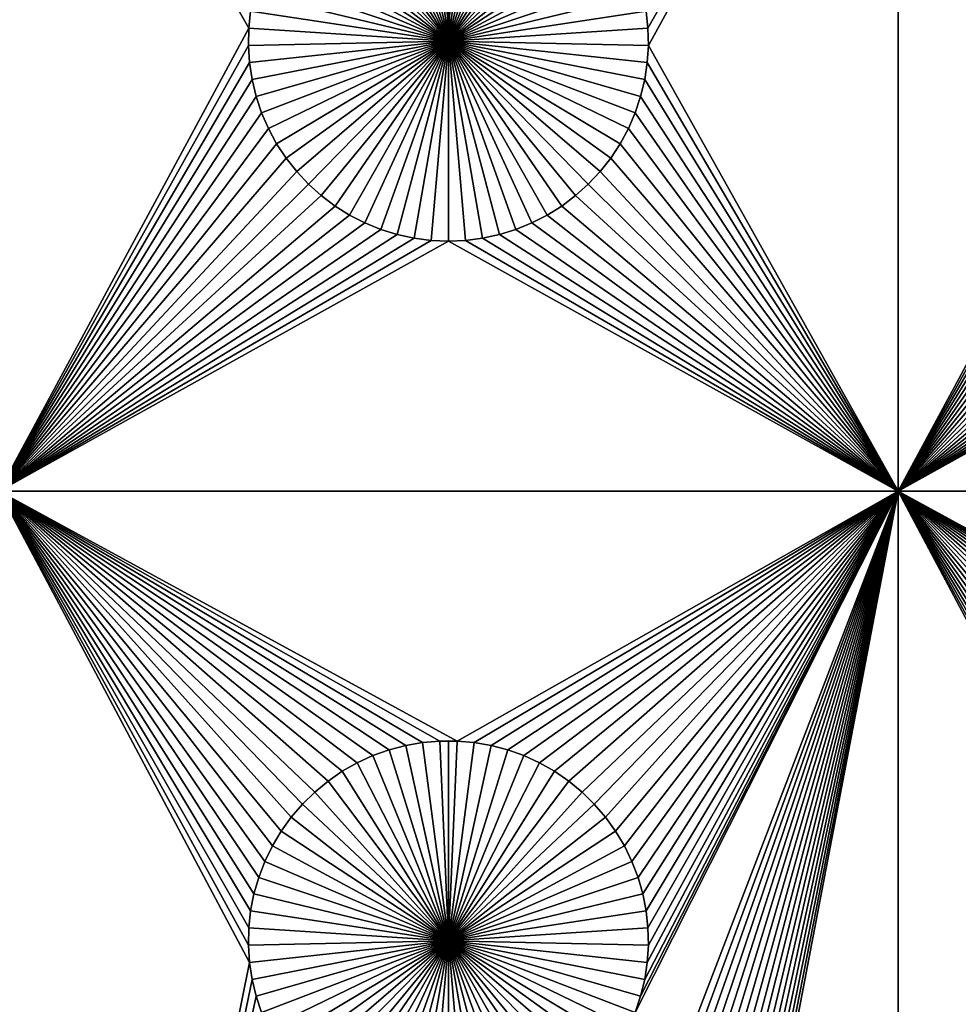
# Model space of a CAD drawing. Extents: x -150 to 150, y -120 to 120.
# Drawn here: x -112 to -96, y 59 to 75 of the extents above; entities that cross this region are included whole.
import ezdxf

# ---------------------------------------------------------------- set-up
doc = ezdxf.new("R2010")
doc.units = 0
doc.header["$MEASUREMENT"] = 0
doc.layers.add('L1', color=7, linetype='Continuous')
doc.layers.add('L2', color=7, linetype='Continuous')

msp = doc.modelspace()

# ---------------------------------------------------------------- linework, layer by layer
at = {"layer": 'L1', "color": 7}
for points in [[(116, -101, 4.3), (116, 101, 4.3), (-116, -101, 4.3)], [(-116, -101, 4.3), (116, 101, 4.3), (-116, 101, 4.3)], [(-112.5, 82.5, 2), (-108.2978, 75.50052, 2), (-108.3286, 75.21517, 2)], [(-112.5, 82.5, 2), (-108.3286, 75.21517, 2), (-112.5, 67.5, 2)], [(-97.5, 82.5, 2), (-101.6714, 75.21517, 2), (-101.7022, 75.50052, 2)], [(-97.5, 82.5, 2), (-101.6652, 74.92823, 2), (-101.6714, 75.21517, 2)], [(-97.5, 67.5, 2), (-101.6652, 74.92823, 2), (-97.5, 82.5, 2)], [(-97.5, 82.5, 2), (-93.29779, 75.50052, 2), (-93.32862, 75.21517, 2)], [(-97.5, 82.5, 2), (-93.32862, 75.21517, 2), (-97.5, 67.5, 2)], [(-105, 75, -3), (-105.7122, 78.25864, -3), (-105.4294, 78.3078, -3)], [(-105, 75, -3), (-105.4294, 78.3078, -3), (-105.1435, 78.33248, -3)], [(-105, 78.33556, -3), (-105, 75, -3), (-105.1435, 78.33248, -3)], [(-105, 78.33556, -3), (-104.8565, 78.33248, -3), (-105, 75, -3)], [(-104.8565, 78.33248, -3), (-104.5706, 78.3078, -3), (-105, 75, -3)], [(-105, 75, -3), (-104.5706, 78.3078, -3), (-104.2878, 78.25864, -3)], [(-105, 75, -3), (-106.2599, 78.08848, -3), (-105.9897, 78.18535, -3)], [(-105.9897, 78.18535, -3), (-105.7122, 78.25864, -3), (-105, 75, -3)], [(-105, 75, -3), (-104.2878, 78.25864, -3), (-104.0103, 78.18535, -3)], [(-104.0103, 78.18535, -3), (-103.7401, 78.08848, -3), (-105, 75, -3)], [(-105, 75, -3), (-106.5207, 77.96875, -3), (-106.2599, 78.08848, -3)], [(-105, 75, -3), (-103.7401, 78.08848, -3), (-103.4793, 77.96875, -3)], [(-105, 75, -3), (-107.0068, 77.66438, -3), (-106.7703, 77.82703, -3)], [(-106.7703, 77.82703, -3), (-106.5207, 77.96875, -3), (-105, 75, -3)], [(-105, 75, -3), (-103.4793, 77.96875, -3), (-103.2297, 77.82703, -3)], [(-103.2297, 77.82703, -3), (-102.9932, 77.66438, -3), (-105, 75, -3)], [(-105, 75, -3), (-107.2284, 77.48201, -3), (-107.0068, 77.66438, -3)], [(-105, 75, -3), (-102.9932, 77.66438, -3), (-102.7716, 77.48201, -3)], [(-107.4335, 77.28126, -3), (-107.2284, 77.48201, -3), (-105, 75, -3)], [(-105, 75, -3), (-102.7716, 77.48201, -3), (-102.5665, 77.28126, -3)], [(-105, 75, -3), (-107.6206, 77.06362, -3), (-107.4335, 77.28126, -3)], [(-102.5665, 77.28126, -3), (-102.3794, 77.06362, -3), (-105, 75, -3)], [(-105, 75, -3), (-107.7883, 76.8307, -3), (-107.6206, 77.06362, -3)], [(-105, 75, -3), (-102.3794, 77.06362, -3), (-102.2117, 76.8307, -3)], [(-107.9353, 76.58423, -3), (-107.7883, 76.8307, -3), (-105, 75, -3)], [(-105, 75, -3), (-102.2117, 76.8307, -3), (-102.0647, 76.58423, -3)], [(-105, 75, -3), (-108.0607, 76.32603, -3), (-107.9353, 76.58423, -3)], [(-102.0647, 76.58423, -3), (-101.9393, 76.32603, -3), (-105, 75, -3)], [(-105, 75, -3), (-108.1633, 76.05802, -3), (-108.0607, 76.32603, -3)], [(-105, 75, -3), (-101.9393, 76.32603, -3), (-101.8367, 76.05802, -3)], [(-108.2426, 75.78216, -3), (-108.1633, 76.05802, -3), (-105, 75, -3)], [(-105, 75, -3), (-101.8367, 76.05802, -3), (-101.7574, 75.78216, -3)], [(-105, 75, -3), (-108.2978, 75.50052, -3), (-108.2426, 75.78216, -3)], [(-101.7574, 75.78216, -3), (-101.7022, 75.50052, -3), (-105, 75, -3)], [(-108.2978, 75.50052, 2), (-108.2978, 75.50052, -3), (-108.3286, 75.21517, -3)], [(-108.2978, 75.50052, 2), (-108.3286, 75.21517, -3), (-108.3286, 75.21517, 2)], [(-105, 75, -3), (-108.3286, 75.21517, -3), (-108.2978, 75.50052, -3)], [(-105, 75, -3), (-101.7022, 75.50052, -3), (-101.6714, 75.21517, -3)], [(-101.6714, 75.21517, 2), (-101.6714, 75.21517, -3), (-101.7022, 75.50052, -3)], [(-101.6714, 75.21517, 2), (-101.7022, 75.50052, -3), (-101.7022, 75.50052, 2)], [(-112.5, 67.5, 2), (-108.3286, 75.21517, 2), (-108.3348, 74.92823, 2)], [(-108.3286, 75.21517, 2), (-108.3286, 75.21517, -3), (-108.3348, 74.92823, -3)], [(-108.3286, 75.21517, 2), (-108.3348, 74.92823, -3), (-108.3348, 74.92823, 2)], [(-108.3348, 74.92823, -3), (-108.3286, 75.21517, -3), (-105, 75, -3)], [(-105, 75, -3), (-101.6714, 75.21517, -3), (-101.6652, 74.92823, -3)], [(-101.6652, 74.92823, 2), (-101.6652, 74.92823, -3), (-101.6714, 75.21517, -3)], [(-101.6652, 74.92823, 2), (-101.6714, 75.21517, -3), (-101.6714, 75.21517, 2)], [(-97.5, 67.5, 2), (-93.32862, 75.21517, 2), (-93.33479, 74.92823, 2)], [(-112.5, 67.5, 2), (-108.3348, 74.92823, 2), (-108.3163, 74.64182, 2)], [(-105, 75, -3), (-108.3163, 74.64182, -3), (-108.3348, 74.92823, -3)], [(-108.3348, 74.92823, 2), (-108.3348, 74.92823, -3), (-108.3163, 74.64182, -3)], [(-108.3348, 74.92823, 2), (-108.3163, 74.64182, -3), (-108.3163, 74.64182, 2)], [(-105, 75, -3), (-108.2732, 74.35807, -3), (-108.3163, 74.64182, -3)], [(-108.2059, 74.07906, -3), (-108.2732, 74.35807, -3), (-105, 75, -3)], [(-105, 75, -3), (-108.1149, 73.80687, -3), (-108.2059, 74.07906, -3)], [(-105, 75, -3), (-108.0008, 73.54352, -3), (-108.1149, 73.80687, -3)], [(-107.8645, 73.29095, -3), (-108.0008, 73.54352, -3), (-105, 75, -3)], [(-105, 75, -3), (-107.7069, 73.05104, -3), (-107.8645, 73.29095, -3)], [(-105, 75, -3), (-107.5294, 72.82555, -3), (-107.7069, 73.05104, -3)], [(-107.3331, 72.61616, -3), (-107.5294, 72.82555, -3), (-105, 75, -3)], [(-105, 75, -3), (-107.1195, 72.42443, -3), (-107.3331, 72.61616, -3)], [(-105, 75, -3), (-106.8903, 72.25175, -3), (-107.1195, 72.42443, -3)], [(-106.647, 72.09943, -3), (-106.8903, 72.25175, -3), (-105, 75, -3)], [(-105, 75, -3), (-106.3916, 71.96858, -3), (-106.647, 72.09943, -3)], [(-105, 75, -3), (-106.1258, 71.86018, -3), (-106.3916, 71.96858, -3)], [(-105.8517, 71.77502, -3), (-106.1258, 71.86018, -3), (-105, 75, -3)], [(-105, 75, -3), (-105.5714, 71.71374, -3), (-105.8517, 71.77502, -3)], [(-105, 75, -3), (-105.2867, 71.67678, -3), (-105.5714, 71.71374, -3)], [(-105, 71.66444, -3), (-105.2867, 71.67678, -3), (-105, 75, -3)], [(-104.1483, 71.77502, -3), (-104.4286, 71.71374, -3), (-105, 75, -3)], [(-105, 75, -3), (-104.4286, 71.71374, -3), (-104.7133, 71.67678, -3)], [(-105, 75, -3), (-104.7133, 71.67678, -3), (-105, 71.66444, -3)], [(-103.353, 72.09943, -3), (-103.6084, 71.96858, -3), (-105, 75, -3)], [(-105, 75, -3), (-103.6084, 71.96858, -3), (-103.8742, 71.86018, -3)], [(-105, 75, -3), (-103.8742, 71.86018, -3), (-104.1483, 71.77502, -3)], [(-102.6669, 72.61616, -3), (-102.8805, 72.42443, -3), (-105, 75, -3)], [(-105, 75, -3), (-102.8805, 72.42443, -3), (-103.1097, 72.25175, -3)], [(-105, 75, -3), (-103.1097, 72.25175, -3), (-103.353, 72.09943, -3)], [(-102.1355, 73.29095, -3), (-102.2931, 73.05104, -3), (-105, 75, -3)], [(-105, 75, -3), (-102.2931, 73.05104, -3), (-102.4706, 72.82555, -3)], [(-105, 75, -3), (-102.4706, 72.82555, -3), (-102.6669, 72.61616, -3)], [(-101.7941, 74.07906, -3), (-101.8851, 73.80687, -3), (-105, 75, -3)], [(-105, 75, -3), (-101.8851, 73.80687, -3), (-101.9992, 73.54352, -3)], [(-105, 75, -3), (-101.9992, 73.54352, -3), (-102.1355, 73.29095, -3)], [(-101.6652, 74.92823, -3), (-101.6837, 74.64182, -3), (-105, 75, -3)], [(-105, 75, -3), (-101.6837, 74.64182, -3), (-101.7268, 74.35807, -3)], [(-105, 75, -3), (-101.7268, 74.35807, -3), (-101.7941, 74.07906, -3)], [(-97.5, 67.5, 2), (-101.6837, 74.64182, 2), (-101.6652, 74.92823, 2)], [(-101.6837, 74.64182, 2), (-101.6837, 74.64182, -3), (-101.6652, 74.92823, -3)], [(-101.6837, 74.64182, 2), (-101.6652, 74.92823, -3), (-101.6652, 74.92823, 2)], [(-97.5, 67.5, 2), (-93.33479, 74.92823, 2), (-93.31628, 74.64182, 2)], [(-108.3163, 74.64182, 2), (-108.2732, 74.35807, 2), (-112.5, 67.5, 2)], [(-108.3163, 74.64182, 2), (-108.3163, 74.64182, -3), (-108.2732, 74.35807, -3)], [(-108.3163, 74.64182, 2), (-108.2732, 74.35807, -3), (-108.2732, 74.35807, 2)], [(-101.7268, 74.35807, 2), (-101.6837, 74.64182, 2), (-97.5, 67.5, 2)], [(-101.7268, 74.35807, 2), (-101.7268, 74.35807, -3), (-101.6837, 74.64182, -3)], [(-101.7268, 74.35807, 2), (-101.6837, 74.64182, -3), (-101.6837, 74.64182, 2)], [(-93.31628, 74.64182, 2), (-93.27321, 74.35807, 2), (-97.5, 67.5, 2)], [(-112.5, 67.5, 2), (-108.2732, 74.35807, 2), (-108.2059, 74.07906, 2)], [(-108.2732, 74.35807, 2), (-108.2732, 74.35807, -3), (-108.2059, 74.07906, -3)], [(-108.2732, 74.35807, 2), (-108.2059, 74.07906, -3), (-108.2059, 74.07906, 2)], [(-97.5, 67.5, 2), (-101.7941, 74.07906, 2), (-101.7268, 74.35807, 2)], [(-101.7941, 74.07906, 2), (-101.7941, 74.07906, -3), (-101.7268, 74.35807, -3)], [(-101.7941, 74.07906, 2), (-101.7268, 74.35807, -3), (-101.7268, 74.35807, 2)], [(-97.5, 67.5, 2), (-93.27321, 74.35807, 2), (-93.20591, 74.07906, 2)], [(-112.5, 67.5, 2), (-108.2059, 74.07906, 2), (-108.1149, 73.80687, 2)], [(-108.2059, 74.07906, 2), (-108.2059, 74.07906, -3), (-108.1149, 73.80687, -3)], [(-108.2059, 74.07906, 2), (-108.1149, 73.80687, -3), (-108.1149, 73.80687, 2)], [(-97.5, 67.5, 2), (-101.8851, 73.80687, 2), (-101.7941, 74.07906, 2)], [(-101.8851, 73.80687, 2), (-101.8851, 73.80687, -3), (-101.7941, 74.07906, -3)], [(-101.8851, 73.80687, 2), (-101.7941, 74.07906, -3), (-101.7941, 74.07906, 2)], [(-97.5, 67.5, 2), (-93.20591, 74.07906, 2), (-93.11488, 73.80687, 2)], [(-108.1149, 73.80687, 2), (-108.0008, 73.54352, 2), (-112.5, 67.5, 2)], [(-108.1149, 73.80687, 2), (-108.1149, 73.80687, -3), (-108.0008, 73.54352, -3)], [(-108.1149, 73.80687, 2), (-108.0008, 73.54352, -3), (-108.0008, 73.54352, 2)], [(-101.9992, 73.54352, 2), (-101.8851, 73.80687, 2), (-97.5, 67.5, 2)], [(-101.9992, 73.54352, 2), (-101.9992, 73.54352, -3), (-101.8851, 73.80687, -3)], [(-101.9992, 73.54352, 2), (-101.8851, 73.80687, -3), (-101.8851, 73.80687, 2)], [(-93.11488, 73.80687, 2), (-93.00078, 73.54352, 2), (-97.5, 67.5, 2)], [(-112.5, 67.5, 2), (-108.0008, 73.54352, 2), (-107.8645, 73.29095, 2)], [(-108.0008, 73.54352, 2), (-108.0008, 73.54352, -3), (-107.8645, 73.29095, -3)], [(-108.0008, 73.54352, 2), (-107.8645, 73.29095, -3), (-107.8645, 73.29095, 2)], [(-101.9992, 73.54352, 2), (-97.5, 67.5, 2), (-102.1355, 73.29095, 2)], [(-102.1355, 73.29095, 2), (-102.1355, 73.29095, -3), (-101.9992, 73.54352, -3)], [(-102.1355, 73.29095, 2), (-101.9992, 73.54352, -3), (-101.9992, 73.54352, 2)], [(-97.5, 67.5, 2), (-93.00078, 73.54352, 2), (-92.86446, 73.29095, 2)], [(-112.5, 67.5, 2), (-107.8645, 73.29095, 2), (-107.7069, 73.05104, 2)], [(-107.8645, 73.29095, 2), (-107.8645, 73.29095, -3), (-107.7069, 73.05104, -3)], [(-107.8645, 73.29095, 2), (-107.7069, 73.05104, -3), (-107.7069, 73.05104, 2)], [(-102.1355, 73.29095, 2), (-97.5, 67.5, 2), (-102.2931, 73.05104, 2)], [(-102.2931, 73.05104, 2), (-102.2931, 73.05104, -3), (-102.1355, 73.29095, -3)], [(-102.2931, 73.05104, 2), (-102.1355, 73.29095, -3), (-102.1355, 73.29095, 2)], [(-97.5, 67.5, 2), (-92.86446, 73.29095, 2), (-92.70694, 73.05104, 2)], [(-107.7069, 73.05104, 2), (-107.5294, 72.82555, 2), (-112.5, 67.5, 2)], [(-107.7069, 73.05104, 2), (-107.7069, 73.05104, -3), (-107.5294, 72.82555, -3)], [(-107.7069, 73.05104, 2), (-107.5294, 72.82555, -3), (-107.5294, 72.82555, 2)], [(-97.5, 67.5, 2), (-102.4706, 72.82555, 2), (-102.2931, 73.05104, 2)], [(-102.4706, 72.82555, 2), (-102.4706, 72.82555, -3), (-102.2931, 73.05104, -3)], [(-102.4706, 72.82555, 2), (-102.2931, 73.05104, -3), (-102.2931, 73.05104, 2)], [(-92.70694, 73.05104, 2), (-92.52938, 72.82555, 2), (-97.5, 67.5, 2)], [(-112.5, 67.5, 2), (-107.5294, 72.82555, 2), (-107.3331, 72.61616, 2)], [(-107.5294, 72.82555, 2), (-107.5294, 72.82555, -3), (-107.3331, 72.61616, -3)], [(-107.5294, 72.82555, 2), (-107.3331, 72.61616, -3), (-107.3331, 72.61616, 2)], [(-97.5, 67.5, 2), (-102.6669, 72.61616, 2), (-102.4706, 72.82555, 2)], [(-102.6669, 72.61616, 2), (-102.6669, 72.61616, -3), (-102.4706, 72.82555, -3)], [(-102.6669, 72.61616, 2), (-102.4706, 72.82555, -3), (-102.4706, 72.82555, 2)], [(-97.5, 67.5, 2), (-92.52938, 72.82555, 2), (-92.33309, 72.61616, 2)], [(-112.5, 67.5, 2), (-107.3331, 72.61616, 2), (-107.1195, 72.42443, 2)], [(-107.3331, 72.61616, 2), (-107.3331, 72.61616, -3), (-107.1195, 72.42443, -3)], [(-107.3331, 72.61616, 2), (-107.1195, 72.42443, -3), (-107.1195, 72.42443, 2)], [(-102.8805, 72.42443, 2), (-102.6669, 72.61616, 2), (-97.5, 67.5, 2)], [(-102.8805, 72.42443, 2), (-102.8805, 72.42443, -3), (-102.6669, 72.61616, -3)], [(-102.8805, 72.42443, 2), (-102.6669, 72.61616, -3), (-102.6669, 72.61616, 2)], [(-97.5, 67.5, 2), (-92.33309, 72.61616, 2), (-92.11952, 72.42443, 2)], [(-107.1195, 72.42443, 2), (-106.8903, 72.25175, 2), (-112.5, 67.5, 2)], [(-107.1195, 72.42443, 2), (-107.1195, 72.42443, -3), (-106.8903, 72.25175, -3)], [(-107.1195, 72.42443, 2), (-106.8903, 72.25175, -3), (-106.8903, 72.25175, 2)], [(-97.5, 67.5, 2), (-103.1097, 72.25175, 2), (-102.8805, 72.42443, 2)], [(-103.1097, 72.25175, 2), (-103.1097, 72.25175, -3), (-102.8805, 72.42443, -3)], [(-103.1097, 72.25175, 2), (-102.8805, 72.42443, -3), (-102.8805, 72.42443, 2)], [(-92.11952, 72.42443, 2), (-91.89027, 72.25175, 2), (-97.5, 67.5, 2)], [(-112.5, 67.5, 2), (-106.8903, 72.25175, 2), (-106.647, 72.09943, 2)], [(-106.8903, 72.25175, 2), (-106.8903, 72.25175, -3), (-106.647, 72.09943, -3)], [(-106.8903, 72.25175, 2), (-106.647, 72.09943, -3), (-106.647, 72.09943, 2)], [(-97.5, 67.5, 2), (-103.353, 72.09943, 2), (-103.1097, 72.25175, 2)], [(-103.353, 72.09943, 2), (-103.353, 72.09943, -3), (-103.1097, 72.25175, -3)], [(-103.353, 72.09943, 2), (-103.1097, 72.25175, -3), (-103.1097, 72.25175, 2)], [(-97.5, 67.5, 2), (-91.89027, 72.25175, 2), (-91.64702, 72.09943, 2)], [(-112.5, 67.5, 2), (-106.647, 72.09943, 2), (-106.3916, 71.96858, 2)], [(-106.647, 72.09943, 2), (-106.647, 72.09943, -3), (-106.3916, 71.96858, -3)], [(-106.647, 72.09943, 2), (-106.3916, 71.96858, -3), (-106.3916, 71.96858, 2)], [(-103.6084, 71.96858, 2), (-103.353, 72.09943, 2), (-97.5, 67.5, 2)], [(-103.6084, 71.96858, 2), (-103.6084, 71.96858, -3), (-103.353, 72.09943, -3)], [(-103.6084, 71.96858, 2), (-103.353, 72.09943, -3), (-103.353, 72.09943, 2)], [(-97.5, 67.5, 2), (-91.64702, 72.09943, 2), (-91.39158, 71.96858, 2)], [(-106.3916, 71.96858, 2), (-106.1258, 71.86018, 2), (-112.5, 67.5, 2)], [(-106.3916, 71.96858, 2), (-106.3916, 71.96858, -3), (-106.1258, 71.86018, -3)], [(-106.3916, 71.96858, 2), (-106.1258, 71.86018, -3), (-106.1258, 71.86018, 2)], [(-97.5, 67.5, 2), (-103.8742, 71.86018, 2), (-103.6084, 71.96858, 2)], [(-103.8742, 71.86018, 2), (-103.8742, 71.86018, -3), (-103.6084, 71.96858, -3)], [(-103.8742, 71.86018, 2), (-103.6084, 71.96858, -3), (-103.6084, 71.96858, 2)], [(-91.39158, 71.96858, 2), (-91.12583, 71.86018, 2), (-97.5, 67.5, 2)], [(-112.5, 67.5, 2), (-106.1258, 71.86018, 2), (-105.8517, 71.77502, 2)], [(-112.5, 67.5, 2), (-105.8517, 71.77502, 2), (-105.5714, 71.71374, 2)], [(-106.1258, 71.86018, 2), (-106.1258, 71.86018, -3), (-105.8517, 71.77502, -3)], [(-106.1258, 71.86018, 2), (-105.8517, 71.77502, -3), (-105.8517, 71.77502, 2)], [(-105.8517, 71.77502, 2), (-105.8517, 71.77502, -3), (-105.5714, 71.71374, -3)], [(-105.8517, 71.77502, 2), (-105.5714, 71.71374, -3), (-105.5714, 71.71374, 2)], [(-104.4286, 71.71374, 2), (-104.1483, 71.77502, 2), (-97.5, 67.5, 2)], [(-104.4286, 71.71374, 2), (-104.4286, 71.71374, -3), (-104.1483, 71.77502, -3)], [(-104.4286, 71.71374, 2), (-104.1483, 71.77502, -3), (-104.1483, 71.77502, 2)], [(-97.5, 67.5, 2), (-104.1483, 71.77502, 2), (-103.8742, 71.86018, 2)], [(-104.1483, 71.77502, 2), (-104.1483, 71.77502, -3), (-103.8742, 71.86018, -3)], [(-104.1483, 71.77502, 2), (-103.8742, 71.86018, -3), (-103.8742, 71.86018, 2)], [(-97.5, 67.5, 2), (-91.12583, 71.86018, 2), (-90.85175, 71.77502, 2)], [(-97.5, 67.5, 2), (-90.85175, 71.77502, 2), (-90.57136, 71.71374, 2)], [(-105.5714, 71.71374, 2), (-105.2867, 71.67678, 2), (-112.5, 67.5, 2)], [(-112.5, 67.5, 2), (-105.2867, 71.67678, 2), (-105, 71.66444, 2)], [(-112.5, 67.5, 2), (-105, 71.66444, 2), (-97.5, 67.5, 2)], [(-105.5714, 71.71374, 2), (-105.5714, 71.71374, -3), (-105.2867, 71.67678, -3)], [(-105.5714, 71.71374, 2), (-105.2867, 71.67678, -3), (-105.2867, 71.67678, 2)], [(-105.2867, 71.67678, 2), (-105.2867, 71.67678, -3), (-105, 71.66444, -3)], [(-105.2867, 71.67678, 2), (-105, 71.66444, -3), (-105, 71.66444, 2)], [(-97.5, 67.5, 2), (-105, 71.66444, 2), (-104.7133, 71.67678, 2)], [(-105, 71.66444, 2), (-105, 71.66444, -3), (-104.7133, 71.67678, -3)], [(-105, 71.66444, 2), (-104.7133, 71.67678, -3), (-104.7133, 71.67678, 2)], [(-97.5, 67.5, 2), (-104.7133, 71.67678, 2), (-104.4286, 71.71374, 2)], [(-104.7133, 71.67678, 2), (-104.7133, 71.67678, -3), (-104.4286, 71.71374, -3)], [(-104.7133, 71.67678, 2), (-104.4286, 71.71374, -3), (-104.4286, 71.71374, 2)], [(-90.57136, 71.71374, 2), (-90.28674, 71.67678, 2), (-97.5, 67.5, 2)], [(-97.5, 67.5, 2), (-90.28674, 71.67678, 2), (-90, 71.66444, 2)], [(-97.5, 67.5, 2), (-90, 71.66444, 2), (-82.5, 67.5, 2)], [(-97.5, 67.5, 2), (-104.8565, 63.33248, 2), (-112.5, 67.5, 2)], [(-112.5, 67.5, 2), (-104.8565, 63.33248, 2), (-105.1435, 63.33248, 2)], [(-105.1435, 63.33248, 2), (-105.4294, 63.3078, 2), (-112.5, 67.5, 2)], [(-112.5, 67.5, 2), (-105.4294, 63.3078, 2), (-105.7122, 63.25864, 2)], [(-112.5, 67.5, 2), (-105.7122, 63.25864, 2), (-105.9897, 63.18535, 2)], [(-105.9897, 63.18535, 2), (-106.2599, 63.08848, 2), (-112.5, 67.5, 2)], [(-112.5, 67.5, 2), (-106.2599, 63.08848, 2), (-106.5207, 62.96875, 2)], [(-112.5, 67.5, 2), (-106.5207, 62.96875, 2), (-106.7703, 62.82703, 2)], [(-107.9353, 61.58423, 2), (-108.0607, 61.32603, 2), (-112.5, 67.5, 2)], [(-112.5, 67.5, 2), (-108.0607, 61.32603, 2), (-108.1633, 61.05801, 2)], [(-108.1633, 61.05801, 2), (-108.2426, 60.78216, 2), (-112.5, 67.5, 2)], [(-112.5, 67.5, 2), (-108.2426, 60.78216, 2), (-108.2978, 60.50052, 2)], [(-112.5, 67.5, 2), (-108.2978, 60.50052, 2), (-108.3286, 60.21517, 2)], [(-107.4335, 62.28125, 2), (-107.6206, 62.06362, 2), (-112.5, 67.5, 2)], [(-112.5, 67.5, 2), (-107.6206, 62.06362, 2), (-107.7883, 61.8307, 2)], [(-112.5, 67.5, 2), (-107.7883, 61.8307, 2), (-107.9353, 61.58423, 2)], [(-108.3286, 60.21517, 2), (-108.3348, 59.92823, 2), (-112.5, 67.5, 2)], [(-112.5, 67.5, 2), (-108.3348, 59.92823, 2), (-108.3163, 59.64182, 2)], [(-112.5, 67.5, 2), (-108.3163, 59.64182, 2), (-112.5, 38.9517, 2)], [(-106.7703, 62.82703, 2), (-107.0068, 62.66438, 2), (-112.5, 67.5, 2)], [(-112.5, 67.5, 2), (-107.0068, 62.66438, 2), (-107.2284, 62.48201, 2)], [(-112.5, 67.5, 2), (-107.2284, 62.48201, 2), (-107.4335, 62.28125, 2)], [(-97.5, 67.5, 2), (-104.5706, 63.3078, 2), (-104.8565, 63.33248, 2)], [(-104.8565, 48.33248, 2), (-97.5, 67.5, 2), (-104.5706, 48.3078, 2)], [(-104.8565, 48.33248, 2), (-101.8851, 58.80687, 2), (-97.5, 67.5, 2)], [(-104.2878, 63.25864, 2), (-104.5706, 63.3078, 2), (-97.5, 67.5, 2)], [(-104.5706, 48.3078, 2), (-97.5, 67.5, 2), (-104.2878, 48.25864, 2)], [(-104.0103, 63.18535, 2), (-104.2878, 63.25864, 2), (-97.5, 67.5, 2)], [(-97.5, 67.5, 2), (-104.0103, 48.18535, 2), (-104.2878, 48.25864, 2)], [(-97.5, 67.5, 2), (-103.7401, 63.08848, 2), (-104.0103, 63.18535, 2)], [(-97.5, 67.5, 2), (-103.7401, 48.08848, 2), (-104.0103, 48.18535, 2)], [(-97.5, 67.5, 2), (-103.4793, 62.96875, 2), (-103.7401, 63.08848, 2)], [(-103.4793, 47.96874, 2), (-103.7401, 48.08848, 2), (-97.5, 67.5, 2)], [(-103.2297, 62.82703, 2), (-103.4793, 62.96875, 2), (-97.5, 67.5, 2)], [(-103.2297, 47.82703, 2), (-103.4793, 47.96874, 2), (-97.5, 67.5, 2)], [(-97.5, 67.5, 2), (-102.9932, 62.66438, 2), (-103.2297, 62.82703, 2)], [(-97.5, 67.5, 2), (-102.9932, 47.66438, 2), (-103.2297, 47.82703, 2)], [(-97.5, 67.5, 2), (-102.7716, 62.48201, 2), (-102.9932, 62.66438, 2)], [(-97.5, 67.5, 2), (-102.7716, 47.48201, 2), (-102.9932, 47.66438, 2)], [(-102.5665, 62.28125, 2), (-102.7716, 62.48201, 2), (-97.5, 67.5, 2)], [(-102.5665, 47.28126, 2), (-102.7716, 47.48201, 2), (-97.5, 67.5, 2)], [(-102.5665, 62.28125, 2), (-97.5, 67.5, 2), (-102.3794, 62.06362, 2)], [(-97.5, 67.5, 2), (-102.3794, 47.06362, 2), (-102.5665, 47.28126, 2)], [(-102.3794, 62.06362, 2), (-97.5, 67.5, 2), (-102.2117, 61.8307, 2)], [(-97.5, 67.5, 2), (-102.2117, 46.8307, 2), (-102.3794, 47.06362, 2)], [(-97.5, 67.5, 2), (-102.0647, 61.58423, 2), (-102.2117, 61.8307, 2)], [(-102.0647, 46.58423, 2), (-102.2117, 46.8307, 2), (-97.5, 67.5, 2)], [(-97.5, 67.5, 2), (-101.9393, 61.32603, 2), (-102.0647, 61.58423, 2)], [(-97.5, 67.5, 2), (-101.9393, 46.32603, 2), (-102.0647, 46.58423, 2)], [(-101.8367, 61.05801, 2), (-101.9393, 61.32603, 2), (-97.5, 67.5, 2)], [(-97.5, 67.5, 2), (-101.8367, 46.05801, 2), (-101.9393, 46.32603, 2)], [(-97.5, 67.5, 2), (-101.8851, 58.80687, 2), (-101.7941, 59.07906, 2)], [(-101.7574, 60.78216, 2), (-101.8367, 61.05801, 2), (-97.5, 67.5, 2)], [(-101.7574, 45.78216, 2), (-101.8367, 46.05801, 2), (-97.5, 67.5, 2)], [(-97.5, 67.5, 2), (-101.7941, 59.07906, 2), (-101.7268, 59.35806, 2)], [(-101.7574, 45.78216, 2), (-97.5, 67.5, 2), (-101.7022, 45.50052, 2)], [(-97.5, 67.5, 2), (-101.7022, 60.50052, 2), (-101.7574, 60.78216, 2)], [(-101.6837, 59.64182, 2), (-97.5, 67.5, 2), (-101.7268, 59.35806, 2)], [(-101.7022, 45.50052, 2), (-97.5, 67.5, 2), (-97.5, 38.9517, 2)], [(-97.5, 67.5, 2), (-101.6714, 60.21517, 2), (-101.7022, 60.50052, 2)], [(-101.6652, 59.92823, 2), (-97.5, 67.5, 2), (-101.6837, 59.64182, 2)], [(-101.6652, 59.92823, 2), (-101.6714, 60.21517, 2), (-97.5, 67.5, 2)], [(-93.29779, 60.50052, 2), (-93.32862, 60.21517, 2), (-97.5, 67.5, 2)], [(-92.93534, 61.58423, 2), (-93.06066, 61.32603, 2), (-97.5, 67.5, 2)], [(-90.1435, 63.33248, 2), (-97.5, 67.5, 2), (-89.8565, 63.33248, 2)], [(-89.8565, 63.33248, 2), (-97.5, 67.5, 2), (-82.5, 67.5, 2)], [(-90.1435, 63.33248, 2), (-90.42945, 63.3078, 2), (-97.5, 67.5, 2)], [(-97.5, 67.5, 2), (-90.42945, 63.3078, 2), (-90.71221, 63.25864, 2)], [(-97.5, 67.5, 2), (-90.71221, 63.25864, 2), (-90.9897, 63.18535, 2)], [(-90.9897, 63.18535, 2), (-91.25987, 63.08848, 2), (-97.5, 67.5, 2)], [(-97.5, 67.5, 2), (-91.25987, 63.08848, 2), (-91.5207, 62.96875, 2)], [(-97.5, 67.5, 2), (-91.5207, 62.96875, 2), (-91.77028, 62.82703, 2)], [(-93.06066, 61.32603, 2), (-93.16332, 61.05801, 2), (-97.5, 67.5, 2)], [(-97.5, 67.5, 2), (-93.16332, 61.05801, 2), (-93.24256, 60.78216, 2)], [(-97.5, 67.5, 2), (-93.24256, 60.78216, 2), (-93.29779, 60.50052, 2)], [(-92.43348, 62.28125, 2), (-92.62058, 62.06362, 2), (-97.5, 67.5, 2)], [(-97.5, 67.5, 2), (-92.62058, 62.06362, 2), (-92.78828, 61.8307, 2)], [(-97.5, 67.5, 2), (-92.78828, 61.8307, 2), (-92.93534, 61.58423, 2)], [(-91.77028, 62.82703, 2), (-92.00676, 62.66438, 2), (-97.5, 67.5, 2)], [(-97.5, 67.5, 2), (-92.00676, 62.66438, 2), (-92.22837, 62.48201, 2)], [(-97.5, 67.5, 2), (-92.22837, 62.48201, 2), (-92.43348, 62.28125, 2)], [(-93.32862, 60.21517, 2), (-93.33479, 59.92823, 2), (-97.5, 67.5, 2)], [(-97.5, 67.5, 2), (-93.33479, 59.92823, 2), (-93.31628, 59.64182, 2)], [(-97.5, 67.5, 2), (-93.31628, 59.64182, 2), (-97.5, 38.9517, 2)], [(-105.7122, 63.25864, 2), (-105.7122, 63.25864, -3), (-105.9897, 63.18535, -3)], [(-105.7122, 63.25864, 2), (-105.9897, 63.18535, -3), (-105.9897, 63.18535, 2)], [(-105.9897, 63.18535, -3), (-105.7122, 63.25864, -3), (-105, 60, -3)], [(-105.4294, 63.3078, 2), (-105.4294, 63.3078, -3), (-105.7122, 63.25864, -3)], [(-105.4294, 63.3078, 2), (-105.7122, 63.25864, -3), (-105.7122, 63.25864, 2)], [(-105, 60, -3), (-105.7122, 63.25864, -3), (-105.4294, 63.3078, -3)], [(-105.1435, 63.33248, 2), (-105.1435, 63.33248, -3), (-105.4294, 63.3078, -3)], [(-105.1435, 63.33248, 2), (-105.4294, 63.3078, -3), (-105.4294, 63.3078, 2)], [(-105, 60, -3), (-105.4294, 63.3078, -3), (-105.1435, 63.33248, -3)], [(-105, 63.33556, -3), (-105.1435, 63.33248, -3), (-105.1435, 63.33248, 2)], [(-104.8565, 63.33248, 2), (-105, 63.33556, -3), (-105.1435, 63.33248, 2)], [(-105, 63.33556, -3), (-105, 60, -3), (-105.1435, 63.33248, -3)], [(-104.8565, 63.33248, 2), (-104.8565, 63.33248, -3), (-105, 63.33556, -3)], [(-105, 63.33556, -3), (-104.8565, 63.33248, -3), (-105, 60, -3)], [(-104.8565, 63.33248, -3), (-104.5706, 63.3078, -3), (-105, 60, -3)], [(-105, 60, -3), (-104.5706, 63.3078, -3), (-104.2878, 63.25864, -3)], [(-105, 60, -3), (-104.2878, 63.25864, -3), (-104.0103, 63.18535, -3)], [(-104.5706, 63.3078, 2), (-104.5706, 63.3078, -3), (-104.8565, 63.33248, -3)], [(-104.5706, 63.3078, 2), (-104.8565, 63.33248, -3), (-104.8565, 63.33248, 2)], [(-104.2878, 63.25864, 2), (-104.2878, 63.25864, -3), (-104.5706, 63.3078, -3)], [(-104.2878, 63.25864, 2), (-104.5706, 63.3078, -3), (-104.5706, 63.3078, 2)], [(-104.0103, 63.18535, 2), (-104.0103, 63.18535, -3), (-104.2878, 63.25864, -3)], [(-104.0103, 63.18535, 2), (-104.2878, 63.25864, -3), (-104.2878, 63.25864, 2)], [(-106.2599, 63.08848, 2), (-106.2599, 63.08848, -3), (-106.5207, 62.96875, -3)], [(-106.2599, 63.08848, 2), (-106.5207, 62.96875, -3), (-106.5207, 62.96875, 2)], [(-105, 60, -3), (-106.5207, 62.96875, -3), (-106.2599, 63.08848, -3)], [(-105.9897, 63.18535, 2), (-105.9897, 63.18535, -3), (-106.2599, 63.08848, -3)], [(-105.9897, 63.18535, 2), (-106.2599, 63.08848, -3), (-106.2599, 63.08848, 2)], [(-105, 60, -3), (-106.2599, 63.08848, -3), (-105.9897, 63.18535, -3)], [(-104.0103, 63.18535, -3), (-103.7401, 63.08848, -3), (-105, 60, -3)], [(-105, 60, -3), (-103.7401, 63.08848, -3), (-103.4793, 62.96875, -3)], [(-103.7401, 63.08848, 2), (-103.7401, 63.08848, -3), (-104.0103, 63.18535, -3)], [(-103.7401, 63.08848, 2), (-104.0103, 63.18535, -3), (-104.0103, 63.18535, 2)], [(-103.4793, 62.96875, 2), (-103.4793, 62.96875, -3), (-103.7401, 63.08848, -3)], [(-103.4793, 62.96875, 2), (-103.7401, 63.08848, -3), (-103.7401, 63.08848, 2)], [(-106.5207, 62.96875, 2), (-106.5207, 62.96875, -3), (-106.7703, 62.82703, -3)], [(-106.5207, 62.96875, 2), (-106.7703, 62.82703, -3), (-106.7703, 62.82703, 2)], [(-106.7703, 62.82703, -3), (-106.5207, 62.96875, -3), (-105, 60, -3)], [(-105, 60, -3), (-103.4793, 62.96875, -3), (-103.2297, 62.82703, -3)], [(-103.2297, 62.82703, 2), (-103.2297, 62.82703, -3), (-103.4793, 62.96875, -3)], [(-103.2297, 62.82703, 2), (-103.4793, 62.96875, -3), (-103.4793, 62.96875, 2)], [(-106.7703, 62.82703, 2), (-106.7703, 62.82703, -3), (-107.0068, 62.66438, -3)], [(-106.7703, 62.82703, 2), (-107.0068, 62.66438, -3), (-107.0068, 62.66438, 2)], [(-105, 60, -3), (-107.0068, 62.66438, -3), (-106.7703, 62.82703, -3)], [(-103.2297, 62.82703, -3), (-102.9932, 62.66438, -3), (-105, 60, -3)], [(-102.9932, 62.66438, 2), (-102.9932, 62.66438, -3), (-103.2297, 62.82703, -3)], [(-102.9932, 62.66438, 2), (-103.2297, 62.82703, -3), (-103.2297, 62.82703, 2)], [(-107.0068, 62.66438, 2), (-107.0068, 62.66438, -3), (-107.2284, 62.48201, -3)], [(-107.0068, 62.66438, 2), (-107.2284, 62.48201, -3), (-107.2284, 62.48201, 2)], [(-105, 60, -3), (-107.2284, 62.48201, -3), (-107.0068, 62.66438, -3)], [(-105, 60, -3), (-102.9932, 62.66438, -3), (-102.7716, 62.48201, -3)], [(-102.7716, 62.48201, 2), (-102.7716, 62.48201, -3), (-102.9932, 62.66438, -3)], [(-102.7716, 62.48201, 2), (-102.9932, 62.66438, -3), (-102.9932, 62.66438, 2)], [(-107.2284, 62.48201, 2), (-107.2284, 62.48201, -3), (-107.4335, 62.28125, -3)], [(-107.2284, 62.48201, 2), (-107.4335, 62.28125, -3), (-107.4335, 62.28125, 2)], [(-107.4335, 62.28125, -3), (-107.2284, 62.48201, -3), (-105, 60, -3)], [(-105, 60, -3), (-102.7716, 62.48201, -3), (-102.5665, 62.28125, -3)], [(-102.5665, 62.28125, 2), (-102.5665, 62.28125, -3), (-102.7716, 62.48201, -3)], [(-102.5665, 62.28125, 2), (-102.7716, 62.48201, -3), (-102.7716, 62.48201, 2)], [(-107.4335, 62.28125, 2), (-107.4335, 62.28125, -3), (-107.6206, 62.06362, -3)], [(-107.4335, 62.28125, 2), (-107.6206, 62.06362, -3), (-107.6206, 62.06362, 2)], [(-105, 60, -3), (-107.6206, 62.06362, -3), (-107.4335, 62.28125, -3)], [(-102.5665, 62.28125, -3), (-102.3794, 62.06362, -3), (-105, 60, -3)], [(-102.3794, 62.06362, 2), (-102.3794, 62.06362, -3), (-102.5665, 62.28125, -3)], [(-102.3794, 62.06362, 2), (-102.5665, 62.28125, -3), (-102.5665, 62.28125, 2)], [(-107.6206, 62.06362, 2), (-107.6206, 62.06362, -3), (-107.7883, 61.8307, -3)], [(-107.6206, 62.06362, 2), (-107.7883, 61.8307, -3), (-107.7883, 61.8307, 2)], [(-105, 60, -3), (-107.7883, 61.8307, -3), (-107.6206, 62.06362, -3)], [(-105, 60, -3), (-102.3794, 62.06362, -3), (-102.2117, 61.8307, -3)], [(-102.2117, 61.8307, 2), (-102.2117, 61.8307, -3), (-102.3794, 62.06362, -3)], [(-102.2117, 61.8307, 2), (-102.3794, 62.06362, -3), (-102.3794, 62.06362, 2)], [(-107.7883, 61.8307, 2), (-107.7883, 61.8307, -3), (-107.9353, 61.58423, -3)], [(-107.7883, 61.8307, 2), (-107.9353, 61.58423, -3), (-107.9353, 61.58423, 2)], [(-107.9353, 61.58423, -3), (-107.7883, 61.8307, -3), (-105, 60, -3)], [(-105, 60, -3), (-102.2117, 61.8307, -3), (-102.0647, 61.58423, -3)], [(-102.0647, 61.58423, 2), (-102.0647, 61.58423, -3), (-102.2117, 61.8307, -3)], [(-102.0647, 61.58423, 2), (-102.2117, 61.8307, -3), (-102.2117, 61.8307, 2)], [(-107.9353, 61.58423, 2), (-107.9353, 61.58423, -3), (-108.0607, 61.32603, -3)], [(-107.9353, 61.58423, 2), (-108.0607, 61.32603, -3), (-108.0607, 61.32603, 2)], [(-105, 60, -3), (-108.0607, 61.32603, -3), (-107.9353, 61.58423, -3)], [(-102.0647, 61.58423, -3), (-101.9393, 61.32603, -3), (-105, 60, -3)], [(-101.9393, 61.32603, 2), (-101.9393, 61.32603, -3), (-102.0647, 61.58423, -3)], [(-101.9393, 61.32603, 2), (-102.0647, 61.58423, -3), (-102.0647, 61.58423, 2)], [(-108.0607, 61.32603, 2), (-108.0607, 61.32603, -3), (-108.1633, 61.05801, -3)], [(-108.0607, 61.32603, 2), (-108.1633, 61.05801, -3), (-108.1633, 61.05801, 2)], [(-105, 60, -3), (-108.1633, 61.05801, -3), (-108.0607, 61.32603, -3)], [(-105, 60, -3), (-101.9393, 61.32603, -3), (-101.8367, 61.05801, -3)], [(-101.8367, 61.05801, 2), (-101.8367, 61.05801, -3), (-101.9393, 61.32603, -3)], [(-101.8367, 61.05801, 2), (-101.9393, 61.32603, -3), (-101.9393, 61.32603, 2)], [(-108.1633, 61.05801, 2), (-108.1633, 61.05801, -3), (-108.2426, 60.78216, -3)], [(-108.1633, 61.05801, 2), (-108.2426, 60.78216, -3), (-108.2426, 60.78216, 2)], [(-108.2426, 60.78216, -3), (-108.1633, 61.05801, -3), (-105, 60, -3)], [(-105, 60, -3), (-101.8367, 61.05801, -3), (-101.7574, 60.78216, -3)], [(-101.7574, 60.78216, 2), (-101.7574, 60.78216, -3), (-101.8367, 61.05801, -3)], [(-101.7574, 60.78216, 2), (-101.8367, 61.05801, -3), (-101.8367, 61.05801, 2)], [(-108.2426, 60.78216, 2), (-108.2426, 60.78216, -3), (-108.2978, 60.50052, -3)], [(-108.2426, 60.78216, 2), (-108.2978, 60.50052, -3), (-108.2978, 60.50052, 2)], [(-105, 60, -3), (-108.2978, 60.50052, -3), (-108.2426, 60.78216, -3)], [(-101.7574, 60.78216, -3), (-101.7022, 60.50052, -3), (-105, 60, -3)], [(-101.7022, 60.50052, 2), (-101.7022, 60.50052, -3), (-101.7574, 60.78216, -3)], [(-101.7022, 60.50052, 2), (-101.7574, 60.78216, -3), (-101.7574, 60.78216, 2)], [(-108.2978, 60.50052, 2), (-108.2978, 60.50052, -3), (-108.3286, 60.21517, -3)], [(-108.2978, 60.50052, 2), (-108.3286, 60.21517, -3), (-108.3286, 60.21517, 2)], [(-105, 60, -3), (-108.3286, 60.21517, -3), (-108.2978, 60.50052, -3)], [(-105, 60, -3), (-101.7022, 60.50052, -3), (-101.6714, 60.21517, -3)], [(-101.6714, 60.21517, 2), (-101.6714, 60.21517, -3), (-101.7022, 60.50052, -3)], [(-101.6714, 60.21517, 2), (-101.7022, 60.50052, -3), (-101.7022, 60.50052, 2)], [(-108.3286, 60.21517, 2), (-108.3286, 60.21517, -3), (-108.3348, 59.92823, -3)], [(-108.3286, 60.21517, 2), (-108.3348, 59.92823, -3), (-108.3348, 59.92823, 2)], [(-108.3348, 59.92823, -3), (-108.3286, 60.21517, -3), (-105, 60, -3)], [(-105, 60, -3), (-101.6714, 60.21517, -3), (-101.6652, 59.92823, -3)], [(-101.6652, 59.92823, 2), (-101.6652, 59.92823, -3), (-101.6714, 60.21517, -3)], [(-101.6652, 59.92823, 2), (-101.6714, 60.21517, -3), (-101.6714, 60.21517, 2)], [(-105, 60, -3), (-108.3163, 59.64182, -3), (-108.3348, 59.92823, -3)], [(-108.3348, 59.92823, 2), (-108.3348, 59.92823, -3), (-108.3163, 59.64182, -3)], [(-108.3348, 59.92823, 2), (-108.3163, 59.64182, -3), (-108.3163, 59.64182, 2)], [(-105, 60, -3), (-108.2732, 59.35806, -3), (-108.3163, 59.64182, -3)], [(-108.2059, 59.07906, -3), (-108.2732, 59.35806, -3), (-105, 60, -3)], [(-105, 60, -3), (-108.1149, 58.80687, -3), (-108.2059, 59.07906, -3)], [(-105, 60, -3), (-108.0008, 58.54352, -3), (-108.1149, 58.80687, -3)], [(-107.8645, 58.29095, -3), (-108.0008, 58.54352, -3), (-105, 60, -3)], [(-105, 60, -3), (-107.7069, 58.05103, -3), (-107.8645, 58.29095, -3)], [(-105, 60, -3), (-107.5294, 57.82555, -3), (-107.7069, 58.05103, -3)], [(-107.3331, 57.61616, -3), (-107.5294, 57.82555, -3), (-105, 60, -3)], [(-105, 60, -3), (-107.1195, 57.42442, -3), (-107.3331, 57.61616, -3)], [(-105, 60, -3), (-106.8903, 57.25175, -3), (-107.1195, 57.42442, -3)], [(-106.647, 57.09943, -3), (-106.8903, 57.25175, -3), (-105, 60, -3)], [(-105, 60, -3), (-106.3916, 56.96858, -3), (-106.647, 57.09943, -3)], [(-105, 60, -3), (-106.1258, 56.86017, -3), (-106.3916, 56.96858, -3)], [(-105.8517, 56.77502, -3), (-106.1258, 56.86017, -3), (-105, 60, -3)], [(-105, 60, -3), (-105.5714, 56.71374, -3), (-105.8517, 56.77502, -3)], [(-105, 60, -3), (-105.2867, 56.67679, -3), (-105.5714, 56.71374, -3)], [(-105, 56.66444, -3), (-105.2867, 56.67679, -3), (-105, 60, -3)], [(-104.1483, 56.77502, -3), (-104.4286, 56.71374, -3), (-105, 60, -3)], [(-105, 60, -3), (-104.4286, 56.71374, -3), (-104.7133, 56.67679, -3)], [(-105, 60, -3), (-104.7133, 56.67679, -3), (-105, 56.66444, -3)], [(-103.353, 57.09943, -3), (-103.6084, 56.96858, -3), (-105, 60, -3)], [(-105, 60, -3), (-103.6084, 56.96858, -3), (-103.8742, 56.86017, -3)], [(-105, 60, -3), (-103.8742, 56.86017, -3), (-104.1483, 56.77502, -3)], [(-102.6669, 57.61616, -3), (-102.8805, 57.42442, -3), (-105, 60, -3)], [(-105, 60, -3), (-102.8805, 57.42442, -3), (-103.1097, 57.25175, -3)], [(-105, 60, -3), (-103.1097, 57.25175, -3), (-103.353, 57.09943, -3)], [(-102.1355, 58.29095, -3), (-102.2931, 58.05103, -3), (-105, 60, -3)], [(-105, 60, -3), (-102.2931, 58.05103, -3), (-102.4706, 57.82555, -3)], [(-105, 60, -3), (-102.4706, 57.82555, -3), (-102.6669, 57.61616, -3)], [(-101.7941, 59.07906, -3), (-101.8851, 58.80687, -3), (-105, 60, -3)], [(-105, 60, -3), (-101.8851, 58.80687, -3), (-101.9992, 58.54352, -3)], [(-105, 60, -3), (-101.9992, 58.54352, -3), (-102.1355, 58.29095, -3)], [(-101.6652, 59.92823, -3), (-101.6837, 59.64182, -3), (-105, 60, -3)], [(-105, 60, -3), (-101.6837, 59.64182, -3), (-101.7268, 59.35806, -3)], [(-105, 60, -3), (-101.7268, 59.35806, -3), (-101.7941, 59.07906, -3)], [(-101.6837, 59.64182, 2), (-101.6837, 59.64182, -3), (-101.6652, 59.92823, -3)], [(-101.6837, 59.64182, 2), (-101.6652, 59.92823, -3), (-101.6652, 59.92823, 2)], [(-112.5, 38.9517, 2), (-108.3163, 59.64182, 2), (-108.2732, 59.35806, 2)], [(-108.3163, 59.64182, 2), (-108.3163, 59.64182, -3), (-108.2732, 59.35806, -3)], [(-108.3163, 59.64182, 2), (-108.2732, 59.35806, -3), (-108.2732, 59.35806, 2)], [(-101.7268, 59.35806, 2), (-101.7268, 59.35806, -3), (-101.6837, 59.64182, -3)], [(-101.7268, 59.35806, 2), (-101.6837, 59.64182, -3), (-101.6837, 59.64182, 2)], [(-97.5, 38.9517, 2), (-93.31628, 59.64182, 2), (-93.27321, 59.35806, 2)], [(-112.5, 38.9517, 2), (-108.2732, 59.35806, 2), (-108.2059, 59.07906, 2)], [(-108.2732, 59.35806, 2), (-108.2732, 59.35806, -3), (-108.2059, 59.07906, -3)], [(-108.2732, 59.35806, 2), (-108.2059, 59.07906, -3), (-108.2059, 59.07906, 2)], [(-101.7941, 59.07906, 2), (-101.7941, 59.07906, -3), (-101.7268, 59.35806, -3)], [(-101.7941, 59.07906, 2), (-101.7268, 59.35806, -3), (-101.7268, 59.35806, 2)], [(-97.5, 38.9517, 2), (-93.27321, 59.35806, 2), (-93.20591, 59.07906, 2)], [(-108.2059, 59.07906, 2), (-108.1149, 58.80687, 2), (-112.5, 38.9517, 2)], [(-108.2059, 59.07906, 2), (-108.2059, 59.07906, -3), (-108.1149, 58.80687, -3)], [(-108.2059, 59.07906, 2), (-108.1149, 58.80687, -3), (-108.1149, 58.80687, 2)], [(-101.8851, 58.80687, 2), (-101.8851, 58.80687, -3), (-101.7941, 59.07906, -3)], [(-101.8851, 58.80687, 2), (-101.7941, 59.07906, -3), (-101.7941, 59.07906, 2)], [(-93.20591, 59.07906, 2), (-93.11488, 58.80687, 2), (-97.5, 38.9517, 2)]]:
    msp.add_3dface(points, dxfattribs=at)
at = {"layer": 'L2', "color": 250}
for points in [[(150, -120, 15.5), (150, 120, 15.5), (-150, -120, 15.5)], [(-150, -120, 15.5), (150, 120, 15.5), (-150, 120, 15.5)], [(149.7294, 119.7294), (149.7294, -119.7294), (-149.7294, 119.7294)], [(-149.7294, 119.7294), (149.7294, -119.7294), (-149.7294, -119.7294)]]:
    msp.add_3dface(points, dxfattribs=at)

doc.saveas('drawing.dxf')
